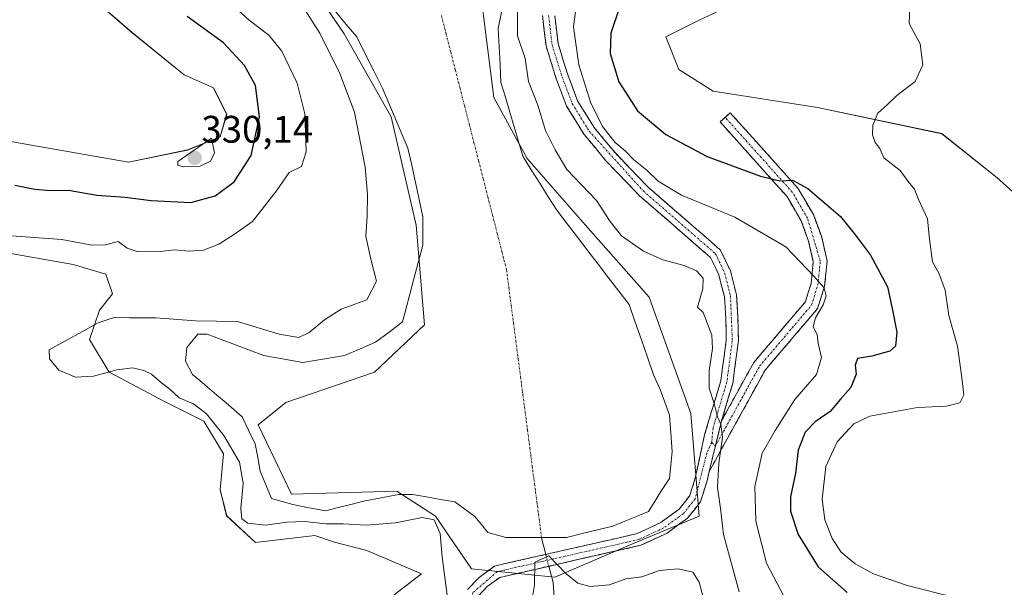
# Model space of a CAD drawing. Units: metres. Extents: x 618615 to 622101, y 4673916 to 4676288.
# Drawn here: x 620807 to 621064, y 4674785 to 4674933 of the extents above; entities that cross this region are included whole.
import ezdxf
from ezdxf.enums import TextEntityAlignment as Align

# ---------------------------------------------------------------- set-up
doc = ezdxf.new("R2010")
doc.units = ezdxf.units.M
doc.header["$MEASUREMENT"] = 0
doc.linetypes.add('TRAZO_Y_PUNTO', pattern=[1, 0.5, -0.25, 0, -0.25])
doc.linetypes.add('TRAZOSX2', pattern=[1.5, 1, -0.5])
for name, color, linetype, lineweight in [('Camino', 19, 'TRAZOSX2', 0), ('Camino Cxs', 19, 'Continuous', 0), ('Camino eje', 19, 'TRAZO_Y_PUNTO', 0), ('Carátula', 7, 'Continuous', 5), ('Corriente natural eje', 5, 'TRAZO_Y_PUNTO', 0), ('Corriente natural lineal', 142, 'Continuous', 13), ('Corriente natural lineal oculto', 19, 'TRAZO_Y_PUNTO', 13), ('Cultivos herbáceos CxS', 92, 'Continuous', 0), ('Curva de nivel maestra', 36, 'Continuous', 30), ('Curva de nivel normal', 36, 'Continuous', 0), ('Estanque', 2, 'Continuous', 0), ('Estanque Cxs', 2, 'Continuous', 0), ('Matorral CxS', 135, 'Continuous', 0), ('Punto de cota en terreno', 7, 'Continuous', 0), ('Rótulo de punto de cota en terreno', 19, 'Continuous', 0), ('Suelo desnudo CxS', 43, 'Continuous', 0)]:
    doc.layers.add(name, color=color, linetype=linetype, lineweight=lineweight)
doc.styles.add('Arial', font='txt', dxfattribs={"height": 0.2})

# ---------------------------------------------------------------- blocks, each defined once
blk = doc.blocks.new('*U150')
at = {"layer": 'Cultivos herbáceos CxS', "color": 92, "linetype": 'Continuous', "lineweight": 0}
for points in [[(621074.0219, 4674881.3183, 330.8419), (621062.3055, 4674891.8227, 330.6267), (621047.9337, 4674903.2991, 330.3666), (621015.5577, 4674910.1191, 329.7484), (620988.2933, 4674914.3809, 329.5066), (620979.3735, 4674920.0651, 329.5208), (620975.9615, 4674928.5989, 329.3607), (620984.4905, 4674932.8649, 329.3224), (621024.9301, 4674951.8915, 329.5936)], [(620817.8919, 4674945.9257, 327.4446), (620836.6359, 4674929.7279, 328.4325), (620850.2677, 4674918.6449, 329.385), (620857.9357, 4674915.2347, 328.6877), (620861.3445, 4674908.4151, 328.1545), (620859.6401, 4674902.4471, 328.7615), (620851.1197, 4674899.0369, 329.9755), (620835.7597, 4674895.8875, 328.9473), (620788.4829, 4674904.0889, 329.5023)], [(620787.2189, 4674875.1669, 318.7226), (620821.2997, 4674869.1997, 317.8684), (620829.8191, 4674866.6417, 317.3437), (620831.5231, 4674861.5267, 315.843), (620828.1153, 4674857.2639, 314.8778), (620825.5591, 4674849.5919, 314.3666), (620830.6713, 4674841.0661, 315.6643), (620845.1547, 4674833.3941, 315.7691), (620855.3787, 4674828.2793, 315.3174), (620860.4907, 4674819.7543, 315.279), (620859.6383, 4674810.3763, 315.7328), (620861.3423, 4674803.5561, 315.5237), (620868.8257, 4674796.5965, 316.2922), (620884.3471, 4674798.4415, 316.1545), (620889.4591, 4674796.7367, 316.2928), (620897.9201, 4674794.5547, 316.346), (620912.2121, 4674788.4295, 316.2256), (620903.5347, 4674781.7939, 317.1797)]]:
    blk.add_polyline3d(points, dxfattribs=at)
blk = doc.blocks.new('*U151')
at = {"layer": 'Matorral CxS', "color": 135, "linetype": 'Continuous', "lineweight": 0}
for points in [[(620903.5347, 4674781.7939, 317.1797), (620912.2121, 4674788.4295, 316.2256), (620897.9201, 4674794.5547, 316.346), (620889.4591, 4674796.7367, 316.2928), (620884.3471, 4674798.4415, 316.1545), (620868.8257, 4674796.5965, 316.2922), (620861.3423, 4674803.5561, 315.5237), (620859.6383, 4674810.3763, 315.7328), (620860.4907, 4674819.7543, 315.279), (620855.3787, 4674828.2793, 315.3174), (620845.1547, 4674833.3941, 315.7691), (620830.6713, 4674841.0661, 315.6643), (620825.5591, 4674849.5919, 314.3666), (620828.1153, 4674857.2639, 314.8778), (620831.5231, 4674861.5267, 315.843), (620829.8191, 4674866.6417, 317.3437), (620821.2997, 4674869.1997, 317.8684), (620787.2189, 4674875.1669, 318.7226)], [(620788.4829, 4674904.0889, 329.5023), (620835.7597, 4674895.8875, 328.9473), (620851.1197, 4674899.0369, 329.9755), (620859.6401, 4674902.4471, 328.7615), (620861.3445, 4674908.4151, 328.1545), (620857.9357, 4674915.2347, 328.6877), (620850.2677, 4674918.6449, 329.385), (620836.6359, 4674929.7279, 328.4325), (620817.8919, 4674945.9257, 327.4446)], [(621024.9301, 4674951.8915, 329.5936), (620984.4905, 4674932.8649, 329.3224), (620975.9615, 4674928.5989, 329.3607), (620979.3735, 4674920.0651, 329.5208), (620988.2933, 4674914.3809, 329.5066), (621015.5577, 4674910.1191, 329.7484), (621047.9337, 4674903.2991, 330.3666), (621062.3055, 4674891.8227, 330.6267), (621074.0219, 4674881.3183, 330.8419)], [(620867.3765, 4674965.5761, 312.7726), (620891.9815, 4674929.3917, 312.5252), (620904.2841, 4674907.6809, 311.8238), (620910.7971, 4674879.4571, 311.1757), (620912.9679, 4674853.4039, 311.651), (620899.9413, 4674841.1017, 311.9305), (620876.7831, 4674833.1411, 311.88), (620869.5461, 4674827.3515, 312.0276), (620878.2301, 4674809.2591, 313.6116), (620905.7305, 4674809.9827, 313.4434), (620915.8623, 4674803.4695, 314.3115), (620925.2699, 4674789.7193, 313.0166), (620946.9809, 4674787.5483, 309.281), (620946.9809, 4674787.5483, 309.281), (620967.2443, 4674796.2323, 312.346), (620984.6129, 4674803.4693, 313.5095), (620982.4421, 4674830.2457, 313.8396), (620971.5871, 4674860.6409, 311.9161), (620954.9423, 4674879.4567, 312.8485), (620939.7447, 4674896.8251, 312.7861), (620931.0609, 4674912.7465, 312.5231), (620927.4427, 4674941.6939, 313.0246)]]:
    blk.add_polyline3d(points, dxfattribs=at)
blk = doc.blocks.new('*U171')
at = {"layer": 'Curva de nivel normal', "color": 36, "linetype": 'Continuous', "lineweight": 0}
blk.add_polyline3d([(620986.04, 4674781.05, 310), (620984.66, 4674786.25, 310), (620983.01, 4674788.85, 310), (620979.18, 4674789.78, 310), (620974.26, 4674789.31, 310), (620969.67, 4674787.65, 310), (620965.46, 4674787.09, 310), (620961.28, 4674785.6, 310), (620956.12, 4674785.11, 310), (620953.02, 4674786.04, 310), (620949.77, 4674788.6, 310), (620945.37, 4674793.16, 310), (620941.78, 4674791.51, 310), (620941.63, 4674785.56, 310), (620940.25, 4674777.22, 310)], dxfattribs=at)
blk = doc.blocks.new('*U176')
at = {"layer": 'Curva de nivel normal', "color": 36, "linetype": 'Continuous', "lineweight": 0}
for points in [[(620805.23, 4674876.67, 320), (620818.31, 4674875.67, 320), (620826.2, 4674874.18, 320), (620829.68, 4674874.3, 320), (620833.04, 4674875.14, 320), (620835.42, 4674873.38, 320), (620838.29, 4674872.46, 320), (620844.05, 4674872.57, 320), (620847.61, 4674873.01, 320), (620851.34, 4674872.6, 320), (620855.29, 4674872.94, 320), (620859.34, 4674874.43, 320), (620863.36, 4674877.08, 320), (620868.06, 4674880.39, 320), (620874.36, 4674888.4, 320), (620877.68, 4674893.18, 320), (620880.83, 4674894.71, 320), (620882.05, 4674898.59, 320), (620881.77, 4674908.49, 320), (620879.7, 4674916.47, 320), (620875.78, 4674924.87, 320), (620872.46, 4674928.89, 320), (620867.16, 4674933, 320), (620860.98, 4674938.68, 320)], [(620952.35, 4674935.22, 320), (620951.82, 4674931.21, 320), (620953.25, 4674921.22, 320), (620956.26, 4674911.56, 320), (620959.45, 4674905.15, 320), (620962.76, 4674900.96, 320), (620965.32, 4674898.86, 320), (620967.5, 4674896.52, 320), (620970.99, 4674893.76, 320), (620973.9, 4674890.92, 320), (620980.05, 4674887.26, 320), (620993.96, 4674881.5, 320), (621007.26, 4674873.8, 320), (621014.57, 4674866.11, 320), (621017.26, 4674863.03, 320), (621017.8, 4674860.94, 320), (621017, 4674858.63, 320), (621014.98, 4674855.24, 320), (621014.42, 4674852.89, 320), (621015.43, 4674850.88, 320), (621015.66, 4674848.53, 320), (621016.53, 4674844.88, 320), (621015.23, 4674840.49, 320), (621009.64, 4674833.96, 320), (621004.47, 4674825.82, 320), (621001.04, 4674819.89, 320), (620999.18, 4674811.22, 320), (620999.4, 4674802.22, 320), (621002.23, 4674791.22, 320), (621006.9, 4674782.29, 320)]]:
    blk.add_polyline3d(points, dxfattribs=at)
blk = doc.blocks.new('*U180')
at = {"layer": 'Curva de nivel maestra', "color": 36, "linetype": 'Continuous', "lineweight": 30}
for points in [[(620806.08, 4674889.9, 325), (620811.26, 4674888.84, 325), (620815.36, 4674888.49, 325), (620820.07, 4674888.52, 325), (620827.42, 4674887.29, 325), (620834.88, 4674886.75, 325), (620841.66, 4674885.87, 325), (620852.01, 4674885.38, 325), (620858.35, 4674887.09, 325), (620863.32, 4674890.7, 325), (620867.77, 4674897.63, 325), (620869.92, 4674907.65, 325), (620868.86, 4674915.89, 325), (620866, 4674921.12, 325), (620860.49, 4674926.99, 325), (620851.06, 4674933.88, 325)], [(620963.82, 4674936.24, 325), (620961.6, 4674929.56, 325), (620961.44, 4674924.2, 325), (620963.68, 4674916.79, 325), (620968.59, 4674909.22, 325), (620975.91, 4674903.06, 325), (620986.7, 4674897.32, 325), (621000.68, 4674892.24, 325), (621005.68, 4674891.02, 325), (621009.02, 4674891.14, 325), (621012.98, 4674889, 325), (621021.5, 4674881.68, 325), (621025.46, 4674876.8, 325), (621029.36, 4674871.6, 325), (621033.81, 4674863.35, 325), (621035, 4674857.64, 325), (621036.24, 4674851.52, 325), (621035.9, 4674847.85, 325), (621034.43, 4674846.54, 325), (621029.68, 4674845.21, 325), (621025.98, 4674844.6, 325), (621025.32, 4674842.9, 325), (621025.58, 4674840.56, 325), (621024.21, 4674837.09, 325), (621021.54, 4674833.98, 325), (621018.86, 4674830.8, 325), (621014.91, 4674828.08, 325), (621012.34, 4674825.44, 325), (621010.44, 4674820.73, 325), (621009.8, 4674814.68, 325), (621008.44, 4674808.51, 325), (621008.43, 4674804.83, 325), (621010.48, 4674798.68, 325), (621015.73, 4674790.26, 325), (621023.22, 4674783.53, 325)]]:
    blk.add_polyline3d(points, dxfattribs=at)
blk = doc.blocks.new('5PATER')
at = {"layer": 'Carátula', "linetype": 'Continuous', "lineweight": 5}
h = blk.add_hatch(color=250, dxfattribs=at)
edge = h.paths.add_edge_path()
edge.add_ellipse((0, 0.01), major_axis=(-1.33, -1.34), ratio=0.999422, start_angle=0, end_angle=360)

msp = doc.modelspace()

# ---------------------------------------------------------------- linework, layer by layer
at = {"layer": 'Camino', "color": 19, "linetype": 'TRAZOSX2', "lineweight": 0}
for points in [[(620924.18, 4674784.33), (620927.19, 4674787.51), (620931.25, 4674790.47), (620968.42, 4674798.92), (620974.64, 4674801.82), (620979.38, 4674805.28), (620982.15, 4674808.74), (620983.62, 4674813.52), (620986.05, 4674824.7), (620990.29, 4674838.76), (620991.7, 4674849.41), (620991.59, 4674855.17), (620991.22, 4674860.77), (620989.79, 4674866.43), (620987.63, 4674870.96), (620968.95, 4674887.2), (620960.31, 4674896.24), (620954.62, 4674903.05), (620950.06, 4674910.47), (620947.36, 4674917.61), (620944.69, 4674926.2), (620943.76, 4674934.12)], [(620946.96, 4674934.07), (620947.81, 4674926.86), (620950.36, 4674918.65), (620952.93, 4674911.87), (620957.2, 4674904.91), (620962.68, 4674898.36), (620971.14, 4674889.5), (620990.22, 4674872.93), (620992.79, 4674867.51), (620994.37, 4674861.26), (620994.77, 4674855.3), (620994.88, 4674849.23), (620993.4, 4674838.09), (620990.47, 4674828.36)], [(620991.44, 4674907.55), (620992.77, 4674908.73), (621010.39, 4674889.07), (621014.52, 4674882.04), (621016.62, 4674876.26), (621018.04, 4674870.12), (621017.36, 4674863.5), (621015.56, 4674857.69), (621001.86, 4674841.58), (620987.22, 4674815.11)], [(620990.47, 4674828.36), (620998.91, 4674843.62), (621012.37, 4674859.44), (621013.86, 4674864.22), (621014.43, 4674869.89), (621013.2, 4674875.25), (621011.28, 4674880.52), (621007.5, 4674886.96), (620990.11, 4674906.36), (620991.44, 4674907.55)], [(620987.22, 4674815.11), (620986.7, 4674812.71), (620985.01, 4674807.22), (620981.59, 4674802.96), (620976.26, 4674799.07), (620969.46, 4674795.89), (620932.59, 4674787.51), (620929.29, 4674785.11), (620927.04, 4674782.73)]]:
    msp.add_lwpolyline(points, dxfattribs=at)
at = {"layer": 'Camino Cxs', "color": 19, "linetype": 'Continuous', "lineweight": 0}
msp.add_lwpolyline([(620990.47, 4674828.36), (620987.22, 4674815.11)], dxfattribs=at)
for points in [[(620924.18, 4674784.33, 313.29), (620927.19, 4674787.51, 313.01), (620929.22, 4674788.99, 312.92), (620931.25, 4674790.47, 312.77), (620935.9, 4674791.53, 312.56), (620940.54, 4674792.58, 311.27), (620945.19, 4674793.64, 311.83), (620949.84, 4674794.7, 311.78), (620954.48, 4674795.75, 312.1), (620959.13, 4674796.81, 312.3), (620963.77, 4674797.86, 312.48), (620968.42, 4674798.92, 312.59), (620971.53, 4674800.37, 312.6), (620974.64, 4674801.82, 312.66), (620977.01, 4674803.55, 312.76), (620979.38, 4674805.28, 312.65), (620982.15, 4674808.74, 312.74), (620982.89, 4674811.13, 312.8), (620983.62, 4674813.52, 312.95), (620984.43, 4674817.25, 313.44), (620985.24, 4674820.97, 313.78), (620986.05, 4674824.7, 314.13), (620987.46, 4674829.39, 314.6), (620988.88, 4674834.07, 314.89), (620990.29, 4674838.76, 315.33), (620990.76, 4674842.31, 315.38), (620991.23, 4674845.86, 315.33), (620991.7, 4674849.41, 315.27), (620991.65, 4674852.29, 315.24), (620991.59, 4674855.17, 315.22), (620991.41, 4674857.97, 315.21), (620991.22, 4674860.77, 315.31), (620990.51, 4674863.6, 315.37), (620989.79, 4674866.43, 315.59), (620988.71, 4674868.7, 315.76), (620987.63, 4674870.96, 316.04), (620983.89, 4674874.21, 316.36), (620980.16, 4674877.46, 316.79), (620976.42, 4674880.7, 317.3), (620972.69, 4674883.95, 317.85), (620968.95, 4674887.2, 317.67), (620966.07, 4674890.21, 317.65), (620963.19, 4674893.23, 318.01), (620960.31, 4674896.24, 317.96), (620957.47, 4674899.65, 318.2), (620954.62, 4674903.05, 317.99), (620952.34, 4674906.76, 318.03), (620950.06, 4674910.47, 317.52), (620948.71, 4674914.04, 317.37), (620947.36, 4674917.61, 317.5), (620946.03, 4674921.91, 317.52), (620944.69, 4674926.2, 317.2), (620944.23, 4674930.16, 317.24), (620943.76, 4674934.12, 317.14)], [(620946.96, 4674934.07, 317.83), (620947.39, 4674930.47, 318.01), (620947.81, 4674926.86, 318.12), (620949.09, 4674922.76, 318.3), (620950.36, 4674918.65, 318.16), (620951.65, 4674915.26, 318.28), (620952.93, 4674911.87, 318.57), (620955.07, 4674908.39, 318.68), (620957.2, 4674904.91, 318.79), (620959.94, 4674901.64, 319.13), (620962.68, 4674898.36, 318.67), (620965.5, 4674895.41, 318.77), (620968.32, 4674892.45, 318.56), (620971.14, 4674889.5, 318.46), (620974.32, 4674886.74, 318.64), (620977.5, 4674883.98, 318.12), (620980.68, 4674881.22, 317.77), (620983.86, 4674878.45, 317.14), (620987.04, 4674875.69, 316.85), (620990.22, 4674872.93, 316.7), (620991.51, 4674870.22, 316.33), (620992.79, 4674867.51, 316), (620993.58, 4674864.39, 315.69), (620994.37, 4674861.26, 315.51), (620994.57, 4674858.28, 315.39), (620994.77, 4674855.3, 315.43), (620994.83, 4674852.27, 315.51), (620994.88, 4674849.23, 315.65), (620994.39, 4674845.52, 315.78), (620993.89, 4674841.8, 315.75), (620993.4, 4674838.09, 315.6), (620992.42, 4674834.85, 315.4), (620991.45, 4674831.6, 315.18), (620990.47, 4674828.36, 314.93), (620990.47, 4674828.36, 314.93), (620989.39, 4674823.94, 314.69), (620988.3, 4674819.53, 314.78), (620987.22, 4674815.11, 314.26), (620986.7, 4674812.71, 313.88), (620985.86, 4674809.97, 313.49), (620985.01, 4674807.22, 313.23), (620983.3, 4674805.09, 313.06), (620981.59, 4674802.96, 313.05), (620978.93, 4674801.02, 312.84), (620976.26, 4674799.07, 312.9), (620972.86, 4674797.48, 312.62), (620969.46, 4674795.89, 312.44), (620964.85, 4674794.84, 312.61), (620960.24, 4674793.8, 312.72), (620955.63, 4674792.75, 312.36), (620951.03, 4674791.7, 311.11), (620946.42, 4674790.65, 310.18), (620941.81, 4674789.61, 310.38), (620937.2, 4674788.56, 312.38), (620932.59, 4674787.51, 312.79), (620929.29, 4674785.11, 312.88), (620927.04, 4674782.73, 313.08)]]:
    msp.add_polyline3d(points, dxfattribs=at)
msp.add_polyline3d([(620987.22, 4674815.11, 314.26), (620988.3, 4674819.53, 314.78), (620989.39, 4674823.94, 314.69), (620990.47, 4674828.36, 314.93), (620992.58, 4674832.18, 315.3), (620994.69, 4674835.99, 315.6), (620996.8, 4674839.81, 315.95), (620998.91, 4674843.62, 316.44), (621001.6, 4674846.78, 317.15), (621004.29, 4674849.95, 317.52), (621006.99, 4674853.11, 318.43), (621009.68, 4674856.28, 318.68), (621012.37, 4674859.44, 319.2), (621013.12, 4674861.83, 319.26), (621013.86, 4674864.22, 319.47), (621014.15, 4674867.06, 319.85), (621014.43, 4674869.89, 320.31), (621013.82, 4674872.57, 320.63), (621013.2, 4674875.25, 321.1), (621012.24, 4674877.89, 321.7), (621011.28, 4674880.52, 322.34), (621009.39, 4674883.74, 322.96), (621007.5, 4674886.96, 323.77), (621004.6, 4674890.19, 324.46), (621001.7, 4674893.43, 325.38), (620998.81, 4674896.66, 326.07), (620995.91, 4674899.89, 327.05), (620993.01, 4674903.13, 327.84), (620990.11, 4674906.36, 328.58), (620992.77, 4674908.73, 329.13), (620995.71, 4674905.45, 328.42), (620998.64, 4674902.18, 327.74), (621001.58, 4674898.9, 326.66), (621004.52, 4674895.62, 326), (621007.45, 4674892.35, 325.18), (621010.39, 4674889.07, 324.37), (621012.46, 4674885.56, 323.72), (621014.52, 4674882.04, 322.85), (621015.57, 4674879.15, 322.13), (621016.62, 4674876.26, 321.71), (621017.33, 4674873.19, 321.48), (621018.04, 4674870.12, 321.2), (621017.7, 4674866.81, 320.59), (621017.36, 4674863.5, 320), (621016.46, 4674860.6, 319.66), (621015.56, 4674857.69, 319.61), (621012.82, 4674854.47, 319.11), (621010.08, 4674851.25, 318.33), (621007.34, 4674848.02, 317.53), (621004.6, 4674844.8, 316.96), (621001.86, 4674841.58, 316.58), (620999.77, 4674837.8, 316.15), (620997.68, 4674834.02, 315.81), (620995.59, 4674830.24, 315.54), (620993.49, 4674826.45, 315.38), (620991.4, 4674822.67, 315.12), (620989.31, 4674818.89, 315.16), (620987.22, 4674815.11, 314.26)], close=True, dxfattribs=at)
at = {"layer": 'Camino eje', "color": 19, "linetype": 'TRAZO_Y_PUNTO', "lineweight": 0}
for points in [[(620945.36, 4674934.1), (620946.25, 4674926.53), (620948.86, 4674918.13), (620951.5, 4674911.17), (620955.91, 4674903.98), (620970.05, 4674888.35), (620988.93, 4674871.95), (620991.29, 4674866.97), (620992.8, 4674861.02), (620993.29, 4674849.32), (620991.85, 4674838.43), (620988.26, 4674826.53), (620987.91, 4674822.72)], [(620988.85, 4674821.74), (621000.39, 4674842.6), (621013.97, 4674858.57), (621015.61, 4674863.86), (621016.24, 4674870.01), (621012.9, 4674881.28), (621008.95, 4674888.02), (620991.44, 4674907.55)], [(620987.91, 4674822.72), (620986.64, 4674819.91), (620983.58, 4674807.98), (620980.49, 4674804.12), (620975.45, 4674800.45), (620968.94, 4674797.41), (620931.92, 4674788.99), (620925.61, 4674783.53), (620924.46, 4674779.23), (620923.04, 4674761.95), (620923.17, 4674754.33), (620924.3, 4674749.93), (620935.7, 4674733.05), (620938.86, 4674721.31), (620939.29, 4674710.09), (620936.45, 4674702.01), (620931.07, 4674694.31), (620926.99, 4674690.08), (620918.45, 4674684.68), (620912.76, 4674680.22), (620910.1, 4674677.42), (620909.3, 4674673.4), (620910.31, 4674670.59), (620912.9, 4674668.12)], [(620987.91, 4674822.72), (620988.85, 4674821.74)]]:
    msp.add_lwpolyline(points, dxfattribs=at)
at = {"layer": 'Corriente natural eje', "color": 5, "linetype": 'TRAZO_Y_PUNTO', "lineweight": 0}
msp.add_polyline3d([(620917.39, 4674934.12, 310.9), (620918.6, 4674929.38, 310.86), (620919.81, 4674924.64, 311.03), (620921.03, 4674919.9, 310.82), (620922.24, 4674915.16, 310.61), (620923.45, 4674910.41, 310.47), (620924.67, 4674905.67, 310.43), (620925.88, 4674900.93, 310.38), (620927.09, 4674896.19, 310.3), (620928.31, 4674891.45, 310.31), (620929.52, 4674886.71, 310.29), (620930.73, 4674881.97, 310.23), (620931.95, 4674877.23, 310.24), (620933.16, 4674872.49, 310.19), (620934.37, 4674867.75, 310.18), (620934.98, 4674863.09, 310.2), (620935.59, 4674858.44, 310.12), (620936.2, 4674853.79, 310.17), (620936.81, 4674849.13, 310.1), (620937.42, 4674844.48, 310.07), (620938.03, 4674839.82, 310.03), (620938.64, 4674835.17, 310), (620939.25, 4674830.51, 309.96), (620939.86, 4674825.86, 309.92), (620940.47, 4674821.2, 309.86), (620941.07, 4674816.55, 309.73), (620941.68, 4674811.89, 309.38), (620942.29, 4674807.24, 309), (620942.9, 4674802.58, 309.07), (620943.51, 4674797.93, 310.12)], dxfattribs=at)
at = {"layer": 'Corriente natural lineal', "color": 142, "linetype": 'Continuous', "lineweight": 13}
for points in [[(620943.51, 4674797.93, 310.12), (620943.56, 4674797.52, 310.27), (620944.6, 4674793.51, 311.75)], [(620945.4, 4674790.42, 310.14), (620946.51, 4674786.14, 308.63), (620946.82, 4674782.09, 308.56), (620947.14, 4674778.05, 308.52), (620947.76, 4674775.3, 308.52), (620948.64, 4674774.02, 308.52)]]:
    msp.add_polyline3d(points, dxfattribs=at)
at = {"layer": 'Corriente natural lineal oculto', "color": 19, "linetype": 'TRAZO_Y_PUNTO', "lineweight": 13}
msp.add_polyline3d([(620944.6, 4674793.51, 311.75), (620945.4, 4674790.42, 310.14)], dxfattribs=at)
at = {"layer": 'Cultivos herbáceos CxS', "color": 92, "linetype": 'Continuous', "lineweight": 0}
for points in [[(621074.02, 4674881.32, 330.84), (621062.31, 4674891.82, 330.63), (621047.93, 4674903.3, 330.37), (621015.56, 4674910.12, 329.75), (620988.29, 4674914.38, 329.51), (620979.37, 4674920.07, 329.52), (620975.96, 4674928.6, 329.36), (620984.49, 4674932.86, 329.32), (621024.93, 4674951.89, 329.59)], [(620817.89, 4674945.93, 327.44), (620836.64, 4674929.73, 328.43), (620850.27, 4674918.64, 329.38), (620857.94, 4674915.23, 328.69), (620861.34, 4674908.42, 328.15), (620859.64, 4674902.45, 328.76), (620851.12, 4674899.04, 329.98), (620835.76, 4674895.89, 328.95), (620788.48, 4674904.09, 329.5)], [(620787.22, 4674875.17, 318.72), (620821.3, 4674869.2, 317.87), (620829.82, 4674866.64, 317.34), (620831.52, 4674861.53, 315.84), (620828.12, 4674857.26, 314.88), (620825.56, 4674849.59, 314.37), (620830.67, 4674841.07, 315.66), (620845.15, 4674833.39, 315.77), (620855.38, 4674828.28, 315.32), (620860.49, 4674819.75, 315.28), (620859.64, 4674810.38, 315.73), (620861.34, 4674803.56, 315.52), (620868.83, 4674796.6, 316.29), (620884.35, 4674798.44, 316.15), (620889.46, 4674796.74, 316.29), (620897.92, 4674794.55, 316.35), (620912.21, 4674788.43, 316.23), (620903.53, 4674781.79, 317.18)]]:
    msp.add_polyline3d(points, dxfattribs=at)
at = {"layer": 'Curva de nivel normal', "color": 36, "linetype": 'Continuous', "lineweight": 0}
for points in [[(620881.61, 4674935.82, 315), (620885.67, 4674929.54, 315), (620890.83, 4674919.04, 315), (620894.72, 4674908.93, 315), (620897.52, 4674894.58, 315), (620898.12, 4674887.4, 315), (620898.02, 4674881.74, 315), (620897.68, 4674876.55, 315), (620899, 4674870.52, 315), (620900.4, 4674864.8, 315), (620897.9, 4674859.94, 315), (620891.26, 4674857.54, 315), (620886.85, 4674854.71, 315), (620882.91, 4674851.41, 315), (620880.15, 4674850.15, 315), (620875.07, 4674850.94, 315), (620864.21, 4674854.25, 315), (620853.22, 4674854.42, 315), (620842.84, 4674855.22, 315), (620835.99, 4674855.2, 315), (620831.98, 4674855.35, 315), (620827.84, 4674853.92, 315), (620814.99, 4674846.89, 315), (620815.14, 4674844.51, 315), (620817.58, 4674841.62, 315), (620821.91, 4674839.78, 315), (620826.61, 4674840.01, 315), (620832.72, 4674841.68, 315), (620836.76, 4674842.16, 315), (620839.7, 4674841.54, 315), (620841.75, 4674840.51, 315), (620844.3, 4674838.28, 315), (620846.5, 4674836.61, 315), (620848.96, 4674834.37, 315), (620852.72, 4674832.76, 315), (620856.07, 4674830.22, 315), (620860.56, 4674824.56, 315), (620864.66, 4674817.57, 315), (620865.63, 4674812.14, 315), (620865.08, 4674805.53, 315), (620865.27, 4674802.81, 315), (620866.86, 4674801.7, 315), (620871.48, 4674801.1, 315), (620877.02, 4674801.92, 315), (620881.74, 4674802.06, 315), (620887.25, 4674801.47, 315), (620891.75, 4674801.45, 315), (620897.71, 4674801.14, 315), (620905.36, 4674801.72, 315), (620912.39, 4674803.12, 315), (620915.52, 4674802.5, 315), (620917.06, 4674798.94, 315), (620917.61, 4674792.89, 315), (620919.19, 4674780.15, 315)], [(620995.07, 4674783.72, 315), (620990.98, 4674798.72, 315), (620990.19, 4674805.53, 315), (620989.46, 4674811, 315), (620989.76, 4674817.33, 315), (620990.76, 4674824.08, 315), (620990.29, 4674827.52, 315), (620989.42, 4674829.38, 315), (620988.59, 4674832.89, 315), (620987.29, 4674836.89, 315), (620987.22, 4674841.4, 315), (620988.1, 4674847.24, 315), (620987.96, 4674850.73, 315), (620985.68, 4674856.61, 315), (620984.18, 4674858.06, 315), (620985.57, 4674862.78, 315), (620985.71, 4674865.59, 315), (620983.92, 4674867.47, 315), (620980.69, 4674868.94, 315), (620975.13, 4674870.35, 315), (620970.11, 4674872.6, 315), (620964.4, 4674876.63, 315), (620961.39, 4674880.39, 315), (620957.88, 4674885.83, 315), (620950.12, 4674893.91, 315), (620947.02, 4674899.04, 315), (620944.51, 4674904.14, 315), (620942.52, 4674910.7, 315), (620940.14, 4674916.89, 315), (620939.2, 4674922.89, 315), (620937.23, 4674928.79, 315), (620937.22, 4674935.49, 315)], [(621039.63, 4674936.42, 330), (621039.42, 4674932.03, 330), (621042.27, 4674926.76, 330), (621043.02, 4674921.22, 330), (621040.97, 4674916.89, 330), (621036.21, 4674913.22, 330), (621033.79, 4674910.89, 330), (621031.3, 4674908.64, 330), (621029.99, 4674905.54, 330), (621029.83, 4674902.97, 330), (621030.54, 4674901.02, 330), (621031.76, 4674899.46, 330), (621032.8, 4674897.01, 330), (621037.11, 4674893.65, 330), (621039.22, 4674890.79, 330), (621040.81, 4674888.82, 330), (621041.83, 4674886.16, 330), (621044.22, 4674881.08, 330), (621044.78, 4674875.74, 330), (621045.54, 4674869.82, 330), (621047.3, 4674866.76, 330), (621048.84, 4674862.46, 330), (621049.83, 4674855.82, 330), (621052.08, 4674847.81, 330), (621053.18, 4674839.61, 330), (621053.68, 4674835.19, 330), (621052.65, 4674833.08, 330), (621049.21, 4674832.17, 330), (621041.59, 4674831.8, 330), (621029.14, 4674829.56, 330), (621024.96, 4674827.56, 330), (621020.68, 4674822.84, 330), (621017.7, 4674816.48, 330), (621016.72, 4674807.93, 330), (621017.43, 4674802.51, 330), (621019.32, 4674797.64, 330), (621021.68, 4674794.12, 330), (621025.35, 4674791.01, 330), (621030.1, 4674788.45, 330), (621038.92, 4674785.42, 330), (621051.39, 4674782.23, 330)], [(620850.01, 4674894.68, 330), (620854.44, 4674894.85, 330), (620857.12, 4674896.14, 330), (620858.16, 4674898.3, 330), (620857.35, 4674902.16, 330), (620848.57, 4674896.06, 330), (620848.64, 4674895.04, 330), (620850.01, 4674894.68, 330)]]:
    msp.add_polyline3d(points, dxfattribs=at)
at = {"layer": 'Estanque', "color": 2, "linetype": 'Continuous', "lineweight": 0}
for points in [[(620861.18, 4674833.05, 312.87), (620858.72, 4674835.16, 313.21), (620856.26, 4674837.27, 313.3), (620854.32, 4674838.85, 313.15), (620852.39, 4674840.44, 313.19), (620850.63, 4674843.96, 313.25), (620850.98, 4674847.48, 313.84), (620853.79, 4674850.99, 314.41), (620856.26, 4674850.99, 314.42), (620859.95, 4674849.59, 314.05), (620863.65, 4674848.18, 314.02), (620867.34, 4674846.77, 314.18), (620871.03, 4674845.37, 314.19), (620874.43, 4674844.78, 314.26), (620877.83, 4674844.2, 314.3), (620881.23, 4674843.61, 314.24), (620884.86, 4674844.2, 313.86), (620888.5, 4674844.78, 313.62), (620892.13, 4674845.37, 313.54), (620896.17, 4674847.12, 313.87), (620900.22, 4674848.88, 314.13), (620903.74, 4674851.52, 314.15), (620907.25, 4674854.16, 313.94), (620908.19, 4674857.8, 314.25), (620909.12, 4674861.43, 313.91), (620910.06, 4674865.07, 313.44), (620911.29, 4674869.64, 312.89), (620912.53, 4674874.21, 311.65), (620912.53, 4674877.9, 310.96), (620912.53, 4674881.6, 310.63), (620911.56, 4674886.09, 310.42), (620910.59, 4674890.58, 310.71), (620909.63, 4674895.06, 310.96), (620908.66, 4674899.55, 311.25), (620906.99, 4674903.46, 311.89), (620905.32, 4674907.38, 311.93), (620903.65, 4674911.29, 312.06), (620901.98, 4674915.2, 312.21), (620899.75, 4674919.66, 311.92), (620897.52, 4674924.11, 311.88), (620895.29, 4674928.57, 311.96), (620892.56, 4674931.82, 312.33), (620889.84, 4674935.08, 312.42)], [(620933.04, 4674934.98, 313.42), (620932.22, 4674930.72, 312.96), (620932.45, 4674926.03, 312.65), (620932.69, 4674921.33, 312.37), (620932.92, 4674916.64, 312.3), (620934.06, 4674912.79, 312.65), (620935.2, 4674908.95, 312.86), (620936.34, 4674905.1, 312.86), (620937.48, 4674901.26, 312.46), (620938.62, 4674897.41, 312.03), (620940.83, 4674893.89, 312.04), (620943.05, 4674890.36, 311.73), (620945.26, 4674886.84, 311.33), (620947.48, 4674883.31, 310.88), (620950.18, 4674879.79, 310.77), (620952.87, 4674876.27, 310.74), (620955.57, 4674872.75, 310.62), (620958.26, 4674869.24, 310.87), (620960.96, 4674865.72, 310.82), (620963.65, 4674862.2, 310.73), (620966.35, 4674858.68, 310.54), (620967.95, 4674854.11, 310.49), (620969.55, 4674849.54, 310.7), (620971.15, 4674844.98, 310.68), (620972.76, 4674840.41, 310.67), (620974.42, 4674836.57, 310.76), (620975.65, 4674833.22, 310.7), (620976.88, 4674829.88, 310.87), (620977.23, 4674825.14, 310.84), (620977.59, 4674820.39, 310.87), (620977.23, 4674816.87, 310.72), (620976.88, 4674813.35, 310.68), (620974.66, 4674809.88, 310.77), (620973.04, 4674807.29, 311.02), (620971.43, 4674804.7, 311.72), (620968.32, 4674803.43, 311.25), (620965.22, 4674802.16, 311.08), (620962.11, 4674800.89, 311.34), (620958.09, 4674799.91, 311.46), (620954.07, 4674798.92, 311.66), (620950.05, 4674797.93, 311.64), (620945.29, 4674797.93, 310.8), (620943.51, 4674797.93, 310.38)], [(620943.51, 4674797.93, 310.38), (620940.52, 4674797.93, 309.67), (620937.35, 4674797.93, 310.73), (620934.17, 4674797.93, 310.95), (620929.52, 4674799.2, 310.84), (620927.82, 4674801.32, 310.62), (620926.13, 4674803.43, 310.39), (620923.48, 4674805.34, 310.98), (620920.84, 4674807.24, 311.33), (620917.17, 4674807.87, 312.8), (620913.5, 4674808.5, 313.14), (620909.83, 4674809.13, 312.94), (620906.19, 4674809.13, 312.72), (620901.62, 4674808.25, 313.02), (620897.05, 4674807.37, 312.93), (620893.77, 4674806.55, 313.23), (620890.48, 4674805.73, 313.58), (620887.2, 4674804.91, 313.84), (620882.88, 4674805.7, 313.83), (620878.57, 4674806.5, 313.6), (620875.79, 4674807.29, 313.34), (620873.01, 4674808.08, 313.26), (620871.56, 4674811.66, 313.14), (620870.1, 4674815.23, 313.36), (620869.45, 4674818.81, 313.27), (620868.79, 4674822.39, 313.2), (620867.07, 4674825.92, 312.89), (620865.35, 4674829.45, 312.57), (620863.27, 4674831.25, 312.87), (620861.18, 4674833.05, 312.87)]]:
    msp.add_polyline3d(points, dxfattribs=at)
at = {"layer": 'Estanque Cxs', "color": 2, "linetype": 'Continuous', "lineweight": 0}
msp.add_polyline3d([(620933.04, 4674934.98, 313.42), (620932.22, 4674930.72, 312.96), (620932.45, 4674926.03, 312.65), (620932.69, 4674921.33, 312.36), (620932.92, 4674916.64, 312.3), (620934.06, 4674912.79, 312.65), (620935.2, 4674908.95, 312.86), (620936.34, 4674905.1, 312.86), (620937.48, 4674901.26, 312.46), (620938.62, 4674897.41, 312.03), (620940.83, 4674893.89, 312.04), (620943.05, 4674890.36, 311.73), (620945.26, 4674886.84, 311.33), (620947.48, 4674883.31, 310.88), (620950.18, 4674879.79, 310.77), (620952.87, 4674876.27, 310.74), (620955.57, 4674872.75, 310.62), (620958.26, 4674869.24, 310.87), (620960.96, 4674865.72, 310.82), (620963.65, 4674862.2, 310.73), (620966.35, 4674858.68, 310.54), (620967.95, 4674854.11, 310.49), (620969.55, 4674849.54, 310.7), (620971.15, 4674844.98, 310.68), (620972.76, 4674840.41, 310.67), (620974.42, 4674836.57, 310.76), (620975.65, 4674833.22, 310.7), (620976.88, 4674829.88, 310.87), (620977.23, 4674825.14, 310.84), (620977.59, 4674820.39, 310.87), (620977.23, 4674816.87, 310.72), (620976.88, 4674813.35, 310.68), (620974.66, 4674809.88, 310.77), (620973.04, 4674807.29, 311.02), (620971.43, 4674804.7, 311.72), (620968.32, 4674803.43, 311.25), (620965.22, 4674802.16, 311.08), (620962.11, 4674800.89, 311.34), (620958.09, 4674799.91, 311.46), (620954.07, 4674798.92, 311.66), (620950.05, 4674797.93, 311.64), (620945.29, 4674797.93, 310.8), (620940.52, 4674797.93, 309.67), (620937.35, 4674797.93, 310.73), (620934.17, 4674797.93, 310.95), (620929.52, 4674799.2, 310.84), (620927.82, 4674801.32, 310.62), (620926.13, 4674803.43, 310.39), (620923.48, 4674805.34, 310.98), (620920.84, 4674807.24, 311.33), (620917.17, 4674807.87, 312.8), (620913.5, 4674808.5, 313.14), (620909.83, 4674809.13, 312.94), (620906.19, 4674809.13, 312.72), (620901.62, 4674808.25, 313.02), (620897.05, 4674807.37, 312.93), (620893.77, 4674806.55, 313.23), (620890.48, 4674805.73, 313.58), (620887.2, 4674804.91, 313.84), (620882.88, 4674805.7, 313.83), (620878.57, 4674806.5, 313.6), (620875.79, 4674807.29, 313.34), (620873.01, 4674808.08, 313.26), (620871.56, 4674811.66, 313.14), (620870.1, 4674815.23, 313.36), (620869.45, 4674818.81, 313.27), (620868.79, 4674822.39, 313.2), (620867.07, 4674825.92, 312.89), (620865.35, 4674829.45, 312.57), (620863.27, 4674831.25, 312.86), (620861.18, 4674833.05, 312.87), (620858.72, 4674835.16, 313.21), (620856.26, 4674837.27, 313.3), (620854.32, 4674838.85, 313.15), (620852.39, 4674840.44, 313.19), (620850.63, 4674843.96, 313.25), (620850.98, 4674847.48, 313.84), (620853.79, 4674850.99, 314.41), (620856.26, 4674850.99, 314.42), (620859.95, 4674849.59, 314.05), (620863.65, 4674848.18, 314.02), (620867.34, 4674846.77, 314.18), (620871.03, 4674845.37, 314.19), (620874.43, 4674844.78, 314.26), (620877.83, 4674844.2, 314.3), (620881.23, 4674843.61, 314.24), (620884.86, 4674844.2, 313.86), (620888.5, 4674844.78, 313.62), (620892.13, 4674845.37, 313.54), (620896.17, 4674847.12, 313.87), (620900.22, 4674848.88, 314.13), (620903.74, 4674851.52, 314.15), (620907.25, 4674854.16, 313.94), (620908.19, 4674857.8, 314.25), (620909.12, 4674861.43, 313.91), (620910.06, 4674865.07, 313.44), (620911.29, 4674869.64, 312.89), (620912.53, 4674874.21, 311.65), (620912.53, 4674877.9, 310.96), (620912.53, 4674881.6, 310.63), (620911.56, 4674886.09, 310.42), (620910.59, 4674890.58, 310.71), (620909.63, 4674895.06, 310.96), (620908.66, 4674899.55, 311.25), (620906.99, 4674903.46, 311.89), (620905.32, 4674907.38, 311.93), (620903.65, 4674911.29, 312.06), (620901.98, 4674915.2, 312.22), (620899.75, 4674919.66, 311.92), (620897.52, 4674924.11, 311.88), (620895.29, 4674928.57, 311.96), (620892.56, 4674931.82, 312.33), (620889.84, 4674935.08, 312.42)], dxfattribs=at)
at = {"layer": 'Matorral CxS', "color": 135, "linetype": 'Continuous', "lineweight": 0}
for points in [[(620867.38, 4674965.58, 312.77), (620891.98, 4674929.39, 312.53), (620904.28, 4674907.68, 311.82), (620910.8, 4674879.46, 311.18), (620912.97, 4674853.4, 311.65), (620899.94, 4674841.1, 311.93), (620876.78, 4674833.14, 311.88), (620869.55, 4674827.35, 312.03), (620878.23, 4674809.26, 313.61), (620905.73, 4674809.98, 313.44), (620915.86, 4674803.47, 314.31), (620925.27, 4674789.72, 313.02), (620946.98, 4674787.55, 309.28)], [(621074.02, 4674881.32, 330.84), (621062.31, 4674891.82, 330.63), (621047.93, 4674903.3, 330.37), (621015.56, 4674910.12, 329.75), (620988.29, 4674914.38, 329.51), (620979.37, 4674920.07, 329.52), (620975.96, 4674928.6, 329.36), (620984.49, 4674932.86, 329.32), (621024.93, 4674951.89, 329.59)], [(620817.89, 4674945.93, 327.44), (620836.64, 4674929.73, 328.43), (620850.27, 4674918.64, 329.38), (620857.94, 4674915.23, 328.69), (620861.34, 4674908.42, 328.15), (620859.64, 4674902.45, 328.76), (620851.12, 4674899.04, 329.98), (620835.76, 4674895.89, 328.95), (620788.48, 4674904.09, 329.5)], [(620946.98, 4674787.55, 309.28), (620967.24, 4674796.23, 312.35), (620984.61, 4674803.47, 313.51), (620982.44, 4674830.25, 313.84), (620971.59, 4674860.64, 311.92), (620954.94, 4674879.46, 312.85), (620939.74, 4674896.83, 312.79), (620931.06, 4674912.75, 312.52), (620927.44, 4674941.69, 313.02)], [(620787.22, 4674875.17, 318.72), (620821.3, 4674869.2, 317.87), (620829.82, 4674866.64, 317.34), (620831.52, 4674861.53, 315.84), (620828.12, 4674857.26, 314.88), (620825.56, 4674849.59, 314.37), (620830.67, 4674841.07, 315.66), (620845.15, 4674833.39, 315.77), (620855.38, 4674828.28, 315.32), (620860.49, 4674819.75, 315.28), (620859.64, 4674810.38, 315.73), (620861.34, 4674803.56, 315.52), (620868.83, 4674796.6, 316.29), (620884.35, 4674798.44, 316.15), (620889.46, 4674796.74, 316.29), (620897.92, 4674794.55, 316.35), (620912.21, 4674788.43, 316.23), (620903.53, 4674781.79, 317.18)]]:
    msp.add_polyline3d(points, dxfattribs=at)
at = {"layer": 'Suelo desnudo CxS', "color": 43, "linetype": 'Continuous', "lineweight": 0}
for points in [[(620927.44, 4674941.69, 313.02), (620931.06, 4674912.75, 312.52), (620939.74, 4674896.83, 312.79), (620954.94, 4674879.46, 312.85), (620971.59, 4674860.64, 311.92), (620982.44, 4674830.25, 313.84), (620984.61, 4674803.47, 313.51), (620967.24, 4674796.23, 312.35), (620946.98, 4674787.55, 309.28), (620946.98, 4674787.55, 309.28), (620925.27, 4674789.72, 313.02), (620915.86, 4674803.47, 314.31), (620905.73, 4674809.98, 313.44), (620878.23, 4674809.26, 313.61), (620869.55, 4674827.35, 312.03), (620876.78, 4674833.14, 311.88), (620899.94, 4674841.1, 311.93), (620912.97, 4674853.4, 311.65), (620910.8, 4674879.46, 311.18), (620904.28, 4674907.68, 311.82), (620891.98, 4674929.39, 312.53), (620867.38, 4674965.58, 312.77)], [(620867.38, 4674965.58, 312.77), (620891.98, 4674929.39, 312.53), (620904.28, 4674907.68, 311.82), (620910.8, 4674879.46, 311.18), (620912.97, 4674853.4, 311.65), (620899.94, 4674841.1, 311.93), (620876.78, 4674833.14, 311.88), (620869.55, 4674827.35, 312.03), (620878.23, 4674809.26, 313.61), (620905.73, 4674809.98, 313.44), (620915.86, 4674803.47, 314.31), (620925.27, 4674789.72, 313.02), (620946.98, 4674787.55, 309.28)], [(620946.98, 4674787.55, 309.28), (620967.24, 4674796.23, 312.35), (620984.61, 4674803.47, 313.51), (620982.44, 4674830.25, 313.84), (620971.59, 4674860.64, 311.92), (620954.94, 4674879.46, 312.85), (620939.74, 4674896.83, 312.79), (620931.06, 4674912.75, 312.52), (620927.44, 4674941.69, 313.02)]]:
    msp.add_polyline3d(points, dxfattribs=at)

# ---------------------------------------------------------------- block references
at = {"layer": 'Cultivos herbáceos CxS', "color": 92, "linetype": 'Continuous', "lineweight": 0}
msp.add_blockref('*U150', (0, 0), dxfattribs=at)
at = {"layer": 'Curva de nivel maestra', "color": 36, "linetype": 'Continuous', "lineweight": 30}
msp.add_blockref('*U180', (0, 0), dxfattribs=at)
at = {"layer": 'Curva de nivel normal', "color": 36, "linetype": 'Continuous', "lineweight": 0}
for name in ['*U176', '*U171']:
    msp.add_blockref(name, (0, 0), dxfattribs=at)
at = {"layer": 'Matorral CxS', "color": 135, "linetype": 'Continuous', "lineweight": 0}
msp.add_blockref('*U151', (0, 0), dxfattribs=at)
at = {"layer": 'Punto de cota en terreno', "linetype": 'Continuous', "lineweight": 0}
msp.add_blockref('5PATER', (620853, 4674897, 330.14), dxfattribs=at)

# ---------------------------------------------------------------- texts
at = {"layer": 'Rótulo de punto de cota en terreno', "color": 19, "linetype": 'Continuous', "lineweight": 0, "style": 'Arial'}
msp.add_text('330,14', height=7, dxfattribs=at).set_placement((620854.76, 4674898.76), align=Align.BOTTOM_LEFT)

doc.saveas('drawing.dxf')
